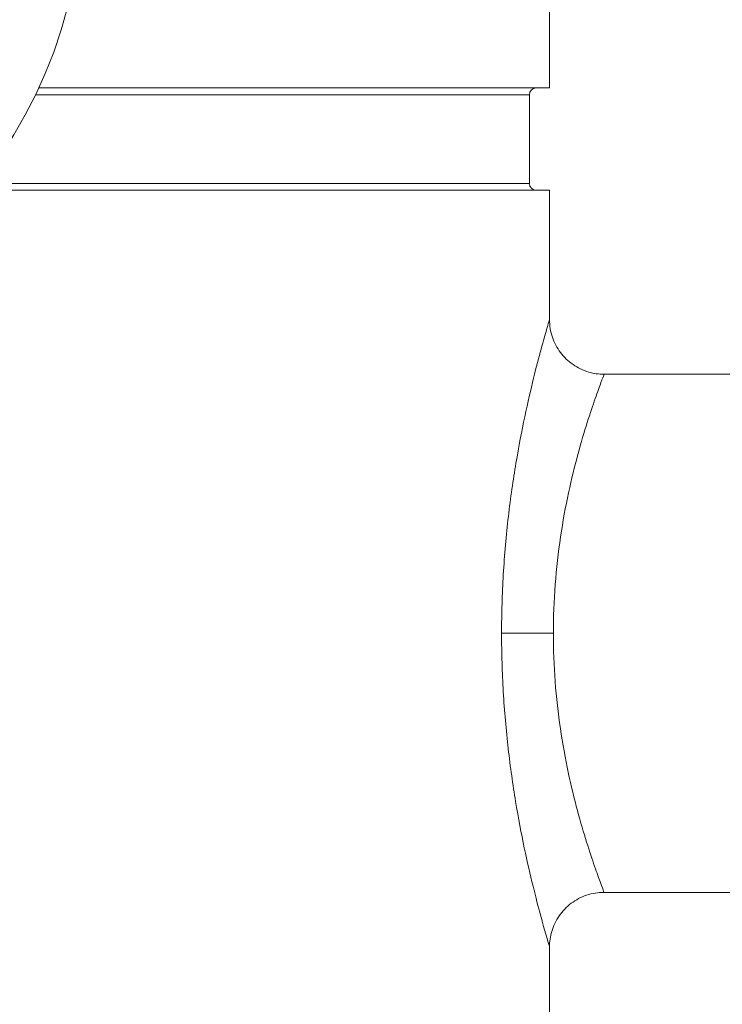
# Model space of a CAD drawing. Units: inches. Extents: x 15 to 210, y 1 to 308.
# Drawn here: x 68 to 72, y 37 to 41 of the extents above; entities that cross this region are included whole.
import ezdxf

# ---------------------------------------------------------------- set-up
doc = ezdxf.new("R2010")
doc.units = ezdxf.units.IN
doc.header["$MEASUREMENT"] = 0

# ---------------------------------------------------------------- blocks, each defined once
blk = doc.blocks.new('8_INCH_CR2_TD_FRONT')
at = {"color": 0, "linetype": 'Continuous', "lineweight": 0, "extrusion": (0, 1, -2.22045e-16)}
for p, q in [((4.3135, 12.25), (4.3135, 13)), ((1.9729, 12.25), (4.3135, 12.25)), ((1.9582, 12.2187), (4.2215, 12.2187)), ((4.2215, 11.8122), (4.2215, 12.2187)), ((1.6783, 11.781), (4.3135, 11.781)), ((1.7035, 11.8122), (4.2215, 11.8122)), ((4.3135, 11.1875), (4.3135, 11.781)), ((4.5635, 10.9375), (6.3765, 10.9375)), ((4.5635, 8.5625), (6.3765, 8.5625)), ((4.3135, 7.719), (4.3135, 8.3125))]:
    blk.add_line(p, q, dxfattribs=at)
at = {"color": 0, "linetype": 'Continuous', "lineweight": 0}
blk.add_circle((0.001, 13.1618), 2.1725, dxfattribs=at)
at = {"color": 0, "linetype": 'Continuous', "lineweight": 0, "extrusion": (0, -2.22045e-16, -1)}
for centre, start, end in [((-4.2528, 12.2187), 0, 90), ((-4.2528, 11.8122), 270, 0)]:
    blk.add_arc(centre, 0.0312, start, end, dxfattribs=at)
at = {"color": 0, "linetype": 'Continuous', "lineweight": 0}
blk.add_ellipse((4.3312, 9.75), major_axis=(-0.25, 0), ratio=0, start_param=0.320529, end_param=1.570796, dxfattribs=at)
for points, knots in [([(4.3135, 11.1875), (4.3135, 11.1875), (4.3131, 11.1861), (4.3123, 11.1834), (4.3104, 11.1769), (4.3062, 11.163), (4.3, 11.1413), (4.2937, 11.1197), (4.2853, 11.0903), (4.2752, 11.0532), (4.2651, 11.0162), (4.2533, 10.9715), (4.2405, 10.9195), (4.2277, 10.8674), (4.2139, 10.8079), (4.2001, 10.7427), (4.1863, 10.6774), (4.1725, 10.6063), (4.1597, 10.5297), (4.1469, 10.4531), (4.135, 10.3711), (4.125, 10.2853), (4.1151, 10.1994), (4.1071, 10.1097), (4.1018, 10.0201), (4.0965, 9.9304), (4.0939, 9.8408), (4.0939, 9.75)], [0.504082, 0.504082, 0.504082, 0.504082, 0.5294118, 0.5294118, 0.5294118, 0.5882353, 0.5882353, 0.5882353, 0.6470588, 0.6470588, 0.6470588, 0.7058824, 0.7058824, 0.7058824, 0.7647059, 0.7647059, 0.7647059, 0.8235294, 0.8235294, 0.8235294, 0.8823529, 0.8823529, 0.8823529, 0.9411765, 0.9411765, 0.9411765, 1, 1, 1, 1]), ([(4.3135, 11.1875), (4.3135, 11.1605), (4.318, 11.1331), (4.3351, 11.0824), (4.3478, 11.0583), (4.3798, 11.0159), (4.3994, 10.9971), (4.4431, 10.9668), (4.4676, 10.9551), (4.5159, 10.9409), (4.5398, 10.9375), (4.5635, 10.9375)], [0.0000074, 0.0000074, 0.0000074, 0.0000074, 0.0810027, 0.0810027, 0.1606136, 0.1606136, 0.2402759, 0.2402759, 0.3199367, 0.3199367, 0.3910726, 0.3910726, 0.3910726, 0.3910726]), ([(4.5635, 10.9375), (4.5635, 10.9375), (4.5631, 10.9364), (4.5622, 10.9341), (4.5602, 10.9288), (4.5558, 10.9172), (4.5492, 10.8994), (4.5426, 10.8815), (4.5337, 10.8572), (4.523, 10.8266), (4.5123, 10.796), (4.4999, 10.7591), (4.4863, 10.7161), (4.4727, 10.6731), (4.4581, 10.624), (4.4435, 10.57), (4.4289, 10.5161), (4.4144, 10.4574), (4.4008, 10.3941), (4.3872, 10.3309), (4.3746, 10.263), (4.3641, 10.1922), (4.3536, 10.1213), (4.3452, 10.0474), (4.3396, 9.9731), (4.334, 9.8988), (4.3312, 9.8241), (4.3312, 9.75)], [0.5040822, 0.5040822, 0.5040822, 0.5040822, 0.5294118, 0.5294118, 0.5294118, 0.5882353, 0.5882353, 0.5882353, 0.6470588, 0.6470588, 0.6470588, 0.7058824, 0.7058824, 0.7058824, 0.7647059, 0.7647059, 0.7647059, 0.8235294, 0.8235294, 0.8235294, 0.8823529, 0.8823529, 0.8823529, 0.9411765, 0.9411765, 0.9411765, 1, 1, 1, 1]), ([(4.0939, 9.75), (4.0939, 9.6592), (4.0966, 9.57), (4.1017, 9.4816), (4.1069, 9.3933), (4.1146, 9.3058), (4.1243, 9.2213), (4.1339, 9.1369), (4.1456, 9.0555), (4.1582, 8.9792), (4.1709, 8.9028), (4.1845, 8.8315), (4.1981, 8.7666), (4.2117, 8.7016), (4.2253, 8.643), (4.2379, 8.5913), (4.2505, 8.5397), (4.2622, 8.4949), (4.2723, 8.4575), (4.2825, 8.42), (4.291, 8.3897), (4.2977, 8.3667), (4.3043, 8.3437), (4.3089, 8.3281), (4.3114, 8.3197), (4.3128, 8.3149), (4.3135, 8.3125), (4.3135, 8.3125)], [0, 0, 0, 0, 0.0588235, 0.0588235, 0.0588235, 0.1176471, 0.1176471, 0.1176471, 0.1764706, 0.1764706, 0.1764706, 0.2352941, 0.2352941, 0.2352941, 0.2941176, 0.2941176, 0.2941176, 0.3529412, 0.3529412, 0.3529412, 0.4117647, 0.4117647, 0.4117647, 0.4705882, 0.4705882, 0.4705882, 0.5040616, 0.5040616, 0.5040616, 0.5040616]), ([(4.3312, 9.75), (4.3312, 9.6759), (4.334, 9.6015), (4.3395, 9.5283), (4.3449, 9.4551), (4.3531, 9.383), (4.3633, 9.3133), (4.3735, 9.2436), (4.3859, 9.1763), (4.3992, 9.1132), (4.4126, 9.0501), (4.427, 8.9912), (4.4414, 8.9376), (4.4558, 8.8839), (4.4701, 8.8355), (4.4835, 8.7928), (4.4969, 8.7502), (4.5092, 8.7132), (4.5199, 8.6822), (4.5307, 8.6513), (4.5397, 8.6263), (4.5467, 8.6073), (4.5537, 8.5883), (4.5586, 8.5753), (4.5613, 8.5684), (4.5628, 8.5645), (4.5635, 8.5625), (4.5635, 8.5625)], [0, 0, 0, 0, 0.0588235, 0.0588235, 0.0588235, 0.1176471, 0.1176471, 0.1176471, 0.1764706, 0.1764706, 0.1764706, 0.2352941, 0.2352941, 0.2352941, 0.2941176, 0.2941176, 0.2941176, 0.3529412, 0.3529412, 0.3529412, 0.4117647, 0.4117647, 0.4117647, 0.4705882, 0.4705882, 0.4705882, 0.5040618, 0.5040618, 0.5040618, 0.5040618]), ([(4.5635, 8.5625), (4.5365, 8.5625), (4.5092, 8.558), (4.4584, 8.5409), (4.4344, 8.5282), (4.392, 8.4963), (4.3731, 8.4766), (4.3429, 8.433), (4.3311, 8.4084), (4.317, 8.3602), (4.3135, 8.3362), (4.3135, 8.3125)], [0.0000046, 0.0000046, 0.0000046, 0.0000046, 0.0810037, 0.0810037, 0.1606148, 0.1606148, 0.240277, 0.240277, 0.3199378, 0.3199378, 0.3910716, 0.3910716, 0.3910716, 0.3910716])]:
    blk.add_open_spline(points, degree=3, knots=knots, dxfattribs=at)

msp = doc.modelspace()

# ---------------------------------------------------------------- block references
msp.add_blockref('8_INCH_CR2_TD_FRONT', (66.5019, 28.9215))

doc.saveas('drawing.dxf')
